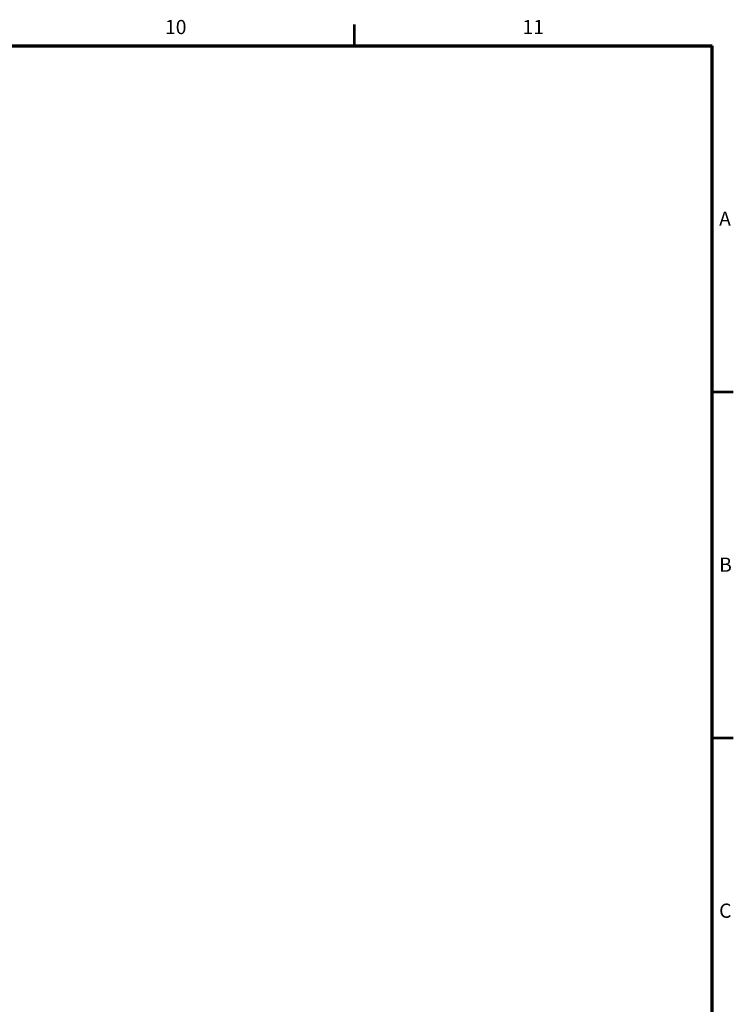
# Model space of a CAD drawing. Units: millimetres. Extents: x 0 to 589, y 4 to 406.
# Drawn here: x 481 to 582, y 265 to 404 of the extents above; entities that cross this region are included whole.
import ezdxf
from ezdxf.enums import TextEntityAlignment as Align

# ---------------------------------------------------------------- set-up
doc = ezdxf.new("R2010")
doc.units = ezdxf.units.MM
doc.layers.add('図枠', color=3, linetype='Continuous', lineweight=30)
doc.styles.get("Standard").update_dxf_attribs({"font": 'romans.shx', "bigfont": 'bigfont.shx'})

msp = doc.modelspace()

# ---------------------------------------------------------------- linework, layer by layer
at = {"layer": '図枠', "lineweight": 53}
for p, q in [((528.603636, 400), (528.603636, 403)), ((579, 351.25), (582, 351.25)), ((579, 302.5), (582, 302.5))]:
    msp.add_line(p, q, dxfattribs=at)
at = {"layer": '図枠', "lineweight": 70}
for p in [(25, 400), (579, 10)]:
    msp.add_line(p, (579, 400), dxfattribs=at)

# ---------------------------------------------------------------- texts
at = {"layer": '図枠', "lineweight": 25}
for s, p in [('10', (503.423636, 401)), ('11', (553.801818, 401))]:
    msp.add_text(s, height=2, dxfattribs=at).set_placement(p, align=Align.BOTTOM_CENTER)
for s, p in [('A', (580, 375.625)), ('B', (580, 326.875)), ('C', (580, 278.125))]:
    msp.add_text(s, height=2, dxfattribs=at).set_placement(p, align=Align.MIDDLE_LEFT)

doc.saveas('drawing.dxf')
